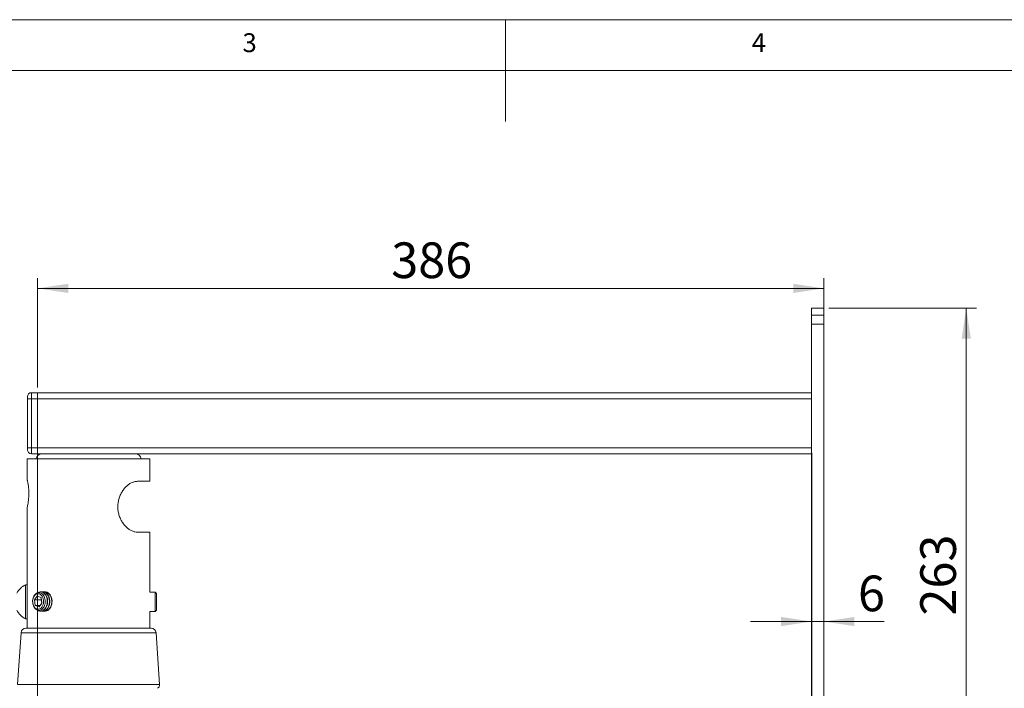
# Model space of a CAD drawing. Units: millimetres. Extents: x 5 to 292, y 5 to 205.
# Drawn here: x 101 to 197, y 139 to 205 of the extents above; entities that cross this region are included whole.
import ezdxf

# ---------------------------------------------------------------- set-up
doc = ezdxf.new("R2010")
doc.units = ezdxf.units.MM
doc.styles.add('SLDTEXTSTYLE0', font='TXT', dxfattribs={"width": 0.75})
doc.dimstyles.new('SLDDIMSTYLE1', dxfattribs={"dimtxt": 3.5, "dimasz": 3, "dimexe": 0, "dimexo": 0.0625, "dimgap": 0.875, "dimtad": 1, "dimlfac": 5, "dimrnd": 1e-09, "dimzin": 12, "dimdsep": 46, "dimtxsty": 'SLDTEXTSTYLE0', "dimsah": 1, "dimcen": 0.09, "dimadec": 0, "dimazin": 3, "dimtfac": 1, "dimtofl": 0, "dimtmove": 0, "dimatfit": 3, "dimfxl": 1, "dimfrac": 2, "dimtolj": 1, "dimtzin": 12, "dimarcsym": 0})
doc.dimstyles.new('SLDDIMSTYLE2', dxfattribs={"dimtxt": 3.5, "dimasz": 3, "dimexe": 0, "dimexo": 0.0625, "dimgap": 0.875, "dimtad": 1, "dimlfac": 5, "dimrnd": 1e-09, "dimzin": 12, "dimdsep": 46, "dimtxsty": 'SLDTEXTSTYLE0', "dimsah": 1, "dimcen": 0.09, "dimadec": 0, "dimazin": 3, "dimtfac": 1, "dimtmove": 0, "dimatfit": 0, "dimfxl": 1, "dimfrac": 2, "dimtolj": 1, "dimtzin": 12, "dimarcsym": 0})

# ---------------------------------------------------------------- blocks, each defined once
blk = doc.blocks.new('_D')
at = {"color": 7, "linetype": 'Continuous', "lineweight": 0}
for p, q in [((102.553, 168.888), (102.553, 179.626)), ((179.753, 176.494), (179.753, 179.626)), ((102.553, 178.626), (179.753, 178.626))]:
    blk.add_line(p, q, dxfattribs=at)
at = {"color": 7, "linetype": 'Continuous', "lineweight": 18}
for points in [[(102.553, 178.626), (105.553, 178.176), (105.553, 179.076)], [(179.753, 178.626), (176.753, 179.076), (176.753, 178.176)]]:
    blk.add_solid(points, dxfattribs=at)
at = {"color": 7, "linetype": 'Continuous', "lineweight": 18, "insert": (137.274, 183.138), "char_height": 3.5, "attachment_point": 1, "style": 'SLDTEXTSTYLE0'}
blk.add_mtext('386', dxfattribs=at)
blk = doc.blocks.new('_D_1')
at = {"color": 7, "linetype": 'Continuous', "lineweight": 0}
for p, q in [((178.553, 145.922), (172.553, 145.922)), ((178.553, 145.922), (179.753, 145.922)), ((179.753, 145.922), (185.686, 145.922))]:
    blk.add_line(p, q, dxfattribs=at)
at = {"color": 7, "linetype": 'Continuous', "lineweight": 18}
for points in [[(178.553, 145.922), (175.553, 146.372), (175.553, 145.472)], [(179.753, 145.922), (182.753, 145.472), (182.753, 146.372)]]:
    blk.add_solid(points, dxfattribs=at)
at = {"color": 7, "linetype": 'Continuous', "lineweight": 18, "insert": (183.099, 150.434), "char_height": 3.5, "attachment_point": 1, "style": 'SLDTEXTSTYLE0'}
blk.add_mtext('6', dxfattribs=at)
blk = doc.blocks.new('_D_2')
at = {"color": 7, "linetype": 'Continuous', "lineweight": 0}
for p, q in [((180.253, 176.688), (194.73, 176.688)), ((193.73, 124.088), (193.73, 176.688)), ((180.253, 124.088), (194.73, 124.088))]:
    blk.add_line(p, q, dxfattribs=at)
at = {"color": 7, "linetype": 'Continuous', "lineweight": 18}
for points in [[(193.73, 176.688), (193.28, 173.688), (194.18, 173.688)], [(193.73, 124.088), (194.18, 127.088), (193.28, 127.088)]]:
    blk.add_solid(points, dxfattribs=at)
at = {"color": 7, "linetype": 'Continuous', "lineweight": 18, "insert": (189.218, 146.508), "char_height": 3.5, "attachment_point": 1, "rotation": 90, "style": 'SLDTEXTSTYLE0'}
blk.add_mtext('263', dxfattribs=at)
blk = doc.blocks.new('_D_3')
at = {"color": 7, "linetype": 'Continuous', "lineweight": 0}
for p, q in [((102.553, 162.488), (102.553, 121.334)), ((178.553, 162.488), (178.553, 121.334)), ((102.553, 122.334), (178.553, 122.334))]:
    blk.add_line(p, q, dxfattribs=at)
at = {"color": 7, "linetype": 'Continuous', "lineweight": 18}
for points in [[(102.553, 122.334), (105.553, 121.884), (105.553, 122.784)], [(178.553, 122.334), (175.553, 122.784), (175.553, 121.884)]]:
    blk.add_solid(points, dxfattribs=at)
at = {"color": 7, "linetype": 'Continuous', "lineweight": 18, "insert": (136.674, 126.846), "char_height": 3.5, "attachment_point": 1, "style": 'SLDTEXTSTYLE0'}
blk.add_mtext('380', dxfattribs=at)

msp = doc.modelspace()

# ---------------------------------------------------------------- linework, layer by layer
at = {"color": 7, "linetype": 'Continuous', "lineweight": 18}
for p, q in [((292, 205), (5, 205)), ((148.5, 205), (148.5, 195)), ((287, 200), (10, 200)), ((179.7528, 176.6875), (178.5528, 176.6875)), ((178.5528, 175.9936), (178.5528, 176.6875)), ((178.5528, 175.9936), (179.7528, 175.9936)), ((178.5528, 175.1237), (178.5528, 175.9936)), ((179.7528, 175.9936), (179.7528, 176.6875)), ((179.7528, 175.1237), (179.7528, 175.9936)), ((178.5528, 175.1237), (179.7528, 175.1237)), ((178.5528, 125.6514), (178.5528, 175.1237)), ((179.7528, 125.6514), (179.7528, 175.1237)), ((101.9528, 168.3875), (101.9528, 167.7875)), ((101.9528, 168.3875), (102.5528, 168.3875)), ((102.5528, 167.7875), (102.5528, 168.3875)), ((102.5528, 168.3875), (178.5528, 168.3875)), ((101.5528, 167.7875), (101.5528, 167.9875)), ((101.5528, 162.9875), (101.5528, 167.7875)), ((101.5528, 167.7875), (101.9528, 167.7875)), ((101.9528, 167.7875), (101.9528, 162.9875)), ((101.9528, 167.7875), (102.5528, 167.7875)), ((102.5528, 162.9875), (102.5528, 167.7875)), ((102.5528, 167.7875), (178.5528, 167.7875)), ((101.5528, 162.9875), (101.9528, 162.9875)), ((101.5528, 162.7875), (101.5528, 162.9875)), ((101.9528, 162.9875), (102.5528, 162.9875)), ((101.9528, 162.9875), (101.9528, 162.3875)), ((102.5528, 162.3875), (102.5528, 162.9875)), ((102.5528, 162.9875), (178.5528, 162.9875)), ((101.5203, 161.8875), (101.5203, 159.8869)), ((101.5203, 161.8875), (113.5853, 161.8875)), ((101.9528, 162.3875), (102.5528, 162.3875)), ((102.5528, 162.3875), (106.3179, 162.3875)), ((108.7877, 162.3875), (106.3179, 162.3875)), ((108.7877, 162.3875), (178.5528, 162.3875)), ((113.5853, 159.6875), (113.5853, 161.8875)), ((113.5853, 159.6875), (112.3669, 159.6875)), ((101.5203, 157.0924), (101.5203, 149.5267)), ((112.3669, 154.6875), (113.5853, 154.6875)), ((113.5853, 148.813), (113.5853, 154.6875)), ((101.5203, 149.5267), (101.3628, 149.5267)), ((101.3628, 147.234), (101.3628, 149.5267)), ((101.5203, 147.234), (101.5203, 149.5267)), ((102.2299, 148.0424), (102.5113, 148.4219)), ((102.2299, 148.0424), (102.3216, 147.508)), ((102.9052, 148.0424), (102.2299, 148.0424)), ((102.5113, 148.4219), (102.8844, 148.2671)), ((102.8596, 148.84), (102.8305, 148.84)), ((102.9762, 147.7326), (102.8844, 148.2671)), ((102.9052, 148.0424), (102.9197, 148.0619)), ((102.9052, 148.0424), (102.9617, 147.7132)), ((103.076, 148.84), (103.047, 148.84)), ((103.2872, 148.84), (103.2634, 148.84)), ((114.0943, 148.813), (113.5853, 148.813)), ((114.2203, 148.687), (114.0943, 148.813)), ((114.0943, 147.5024), (114.0943, 148.813)), ((114.2203, 147.5497), (114.2203, 148.687)), ((101.3628, 146.1943), (101.3628, 147.234)), ((101.5203, 146.1943), (101.5203, 147.234)), ((102.6948, 147.3531), (102.3216, 147.508)), ((102.8096, 147.508), (102.3216, 147.508)), ((102.6948, 147.3531), (102.9762, 147.7326)), ((114.0943, 146.908), (114.0943, 147.5024)), ((114.0943, 146.908), (114.2203, 147.034)), ((114.2203, 147.034), (114.2203, 147.5497)), ((101.3628, 146.1943), (101.5203, 146.1943)), ((101.5203, 146.1943), (101.5203, 145.2875)), ((102.8305, 146.935), (102.8596, 146.935)), ((103.047, 146.935), (103.076, 146.935)), ((103.2634, 146.935), (103.2872, 146.935)), ((113.5853, 146.908), (114.0943, 146.908)), ((113.5853, 145.2875), (113.5853, 146.908)), ((101.4195, 145.2875), (113.6861, 145.2875)), ((100.9207, 144.8219), (100.5711, 139.7536)), ((114.5344, 139.7536), (114.1849, 144.8219))]:
    msp.add_line(p, q, dxfattribs=at)
at = {"color": 8, "linetype": 'Continuous', "lineweight": 18}
for p, q in [((114.1849, 144.8219), (100.9207, 144.8219)), ((114.5344, 139.7536), (100.5711, 139.7536))]:
    msp.add_line(p, q, dxfattribs=at)
at = {"color": 8, "linetype": 'Continuous', "lineweight": 18, "flags": 128}
msp.add_lwpolyline([(101.6158, 159.3979), (101.6138, 159.4066), (101.6143, 159.4208)], dxfattribs=at)
at = {"color": 7, "linetype": 'Continuous', "lineweight": 18, "flags": 128}
for points in [[(102.2125, 147.3608), (102.2926, 147.2631), (102.3847, 147.1895), (102.4852, 147.1427), (102.5902, 147.1245), (102.6958, 147.1356), (102.7977, 147.1756), (102.8922, 147.243), (102.9755, 147.3352), (103.0446, 147.4486), (103.0966, 147.5788), (103.1297, 147.7209), (103.1426, 147.8694), (103.1347, 148.0187), (103.1064, 148.1628), (103.0588, 148.2964), (102.9936, 148.4143), (102.9134, 148.5119), (102.8213, 148.5856), (102.7208, 148.6324), (102.6158, 148.6506), (102.5103, 148.6394), (102.4084, 148.5994), (102.3139, 148.532), (102.2306, 148.4399), (102.1615, 148.3265), (102.1094, 148.1962), (102.0763, 148.0541), (102.0635, 147.9056), (102.0713, 147.7564), (102.0997, 147.6122), (102.1473, 147.4786), (102.2125, 147.3608)], [(102.2549, 148.5204), (102.3444, 148.6205), (102.4454, 148.6957), (102.5545, 148.7434), (102.6678, 148.7619), (102.7817, 148.7506), (102.8921, 148.7099), (102.9954, 148.6413), (103.088, 148.5469), (103.1667, 148.4301), (103.229, 148.2949), (103.2726, 148.1457), (103.2961, 147.9878), (103.2986, 147.8264), (103.2802, 147.6672), (103.2414, 147.5154), (103.1835, 147.3763), (103.1085, 147.2546), (103.019, 147.1545), (102.9181, 147.0793), (102.809, 147.0317), (102.6957, 147.0132), (102.5818, 147.0244), (102.4714, 147.0651), (102.3681, 147.1338), (102.2755, 147.2281), (102.1967, 147.3449), (102.1345, 147.4802), (102.0909, 147.6293), (102.0674, 147.7873), (102.0648, 147.9486), (102.0833, 148.1079), (102.1221, 148.2596), (102.18, 148.3987), (102.2549, 148.5204)], [(102.5169, 147.0446), (102.5315, 147.034), (102.6408, 146.9736), (102.756, 146.9409), (102.8733, 146.9369), (102.9894, 146.9619), (103.1006, 147.015), (103.2037, 147.0946), (103.2954, 147.1982), (103.3729, 147.3229), (103.434, 147.4646), (103.4768, 147.6193), (103.4999, 147.782), (103.5027, 147.948), (103.4851, 148.1122), (103.4475, 148.2695), (103.3912, 148.4152), (103.3179, 148.5449), (103.2298, 148.6546), (103.1296, 148.741), (103.0202, 148.8015), (102.9051, 148.8342), (102.7877, 148.8381), (102.6717, 148.8132), (102.5604, 148.7601), (102.5169, 148.7305)], [(102.8596, 146.935), (102.9024, 146.9369), (103.0184, 146.9619), (103.1297, 147.015), (103.2327, 147.0946), (103.3244, 147.1982), (103.402, 147.3229), (103.4631, 147.4646), (103.5058, 147.6193), (103.529, 147.782), (103.5317, 147.948), (103.5141, 148.1122), (103.4766, 148.2695), (103.4203, 148.4152), (103.347, 148.5449), (103.2589, 148.6546), (103.1586, 148.741), (103.0493, 148.8015), (102.9342, 148.8342), (102.8596, 148.84)], [(102.9533, 146.9443), (102.9724, 146.9409), (103.0897, 146.9369), (103.2058, 146.9619), (103.3171, 147.015), (103.4201, 147.0946), (103.5118, 147.1982), (103.5894, 147.3229), (103.6505, 147.4646), (103.6932, 147.6193), (103.7163, 147.782), (103.7191, 147.948), (103.7015, 148.1122), (103.6639, 148.2695), (103.6077, 148.4152), (103.5344, 148.5449), (103.4462, 148.6546), (103.346, 148.741), (103.2366, 148.8015), (103.1215, 148.8342), (103.0042, 148.8381), (102.9533, 148.8308)], [(103.076, 146.935), (103.1188, 146.9369), (103.2349, 146.9619), (103.3461, 147.015), (103.4491, 147.0946), (103.5408, 147.1982), (103.6184, 147.3229), (103.6795, 147.4646), (103.7223, 147.6193), (103.7454, 147.782), (103.7482, 147.948), (103.7305, 148.1122), (103.693, 148.2695), (103.6367, 148.4152), (103.5634, 148.5449), (103.4753, 148.6546), (103.375, 148.741), (103.2657, 148.8015), (103.1506, 148.8342), (103.076, 148.84)], [(103.1697, 146.9443), (103.1888, 146.9409), (103.3062, 146.9369), (103.4222, 146.9619), (103.5335, 147.015), (103.6365, 147.0946), (103.7282, 147.1982), (103.8058, 147.3229), (103.8669, 147.4646), (103.9096, 147.6193), (103.9328, 147.782), (103.9355, 147.948), (103.9179, 148.1122), (103.8804, 148.2695), (103.8241, 148.4152), (103.7508, 148.5449), (103.6627, 148.6546), (103.5624, 148.741), (103.4531, 148.8015), (103.338, 148.8342), (103.2206, 148.8381), (103.1697, 148.8308)], [(103.2924, 146.935), (103.3352, 146.9369), (103.4513, 146.9619), (103.5625, 147.015), (103.6656, 147.0946), (103.7573, 147.1982), (103.8348, 147.3229), (103.8959, 147.4646), (103.9387, 147.6193), (103.9618, 147.782), (103.9646, 147.948), (103.9469, 148.1122), (103.9094, 148.2695), (103.8531, 148.4152), (103.7798, 148.5449), (103.6917, 148.6546), (103.5914, 148.741), (103.4821, 148.8015), (103.367, 148.8342), (103.2924, 148.84)]]:
    msp.add_lwpolyline(points, dxfattribs=at)
at = {"color": 7, "linetype": 'Continuous', "lineweight": 18}
for centre, radius, start, end in [((101.9528, 167.9875), 0.4, 90, 180), ((101.9528, 162.7875), 0.4, 180, 270), ((102.9828, 161.7875), 0.6, 90, 170.405932), ((112.1228, 161.7875), 0.6, 9.594068, 90), ((102.156, 147.8605), 1.8454, 115.456564, 153.162882), ((102.156, 147.8605), 1.8454, 206.837118, 244.543436), ((101.4195, 144.7875), 0.5, 90, 176.054814), ((113.6861, 144.7875), 0.5, 3.945186, 90), ((114.1354, 139.726), 0.4, 296.565051, 3.945186)]:
    msp.add_arc(centre, radius, start, end, dxfattribs=at)
for points, knots in [([(101.5204, 159.8869), (101.5205, 159.8865), (101.5207, 159.8857), (101.5238, 159.8727), (101.5291, 159.8505), (101.5364, 159.819), (101.5454, 159.779), (101.5562, 159.7299), (101.571, 159.6591), (101.5906, 159.5605), (101.6064, 159.4677), (101.6143, 159.4208)], [0, 0, 0, 0, 0.0813773, 0.1810945, 0.281535, 0.3773714, 0.4738407, 0.5722865, 0.6714082, 0.8341559, 1, 1, 1, 1]), ([(112.3669, 154.6875), (112.2817, 154.693), (112.109, 154.7041), (111.829, 154.7986), (111.5428, 154.9552), (111.2705, 155.1717), (111.0206, 155.4421), (110.8065, 155.7534), (110.6308, 156.1071), (110.5039, 156.4913), (110.4316, 156.9016), (110.4203, 157.3207), (110.4713, 157.7409), (110.582, 158.1425), (110.7489, 158.5205), (110.9603, 158.8557), (111.2095, 159.1451), (111.477, 159.3733), (111.7551, 159.542), (111.9966, 159.6353), (112.202, 159.6806), (112.3118, 159.6852), (112.3669, 159.6875)], [0, 0, 0, 0, 0.0516463, 0.1047037, 0.1563833, 0.2096979, 0.2592736, 0.3102503, 0.3605546, 0.4122437, 0.4638529, 0.5169387, 0.568881, 0.6223303, 0.6742451, 0.7276985, 0.7789653, 0.8318075, 0.8816007, 0.9328322, 0.9662318, 1, 1, 1, 1]), ([(101.6143, 159.4208), (101.6233, 159.3624), (101.6416, 159.2438), (101.6647, 159.0384), (101.6815, 158.8175), (101.69, 158.5876), (101.6893, 158.3517), (101.6793, 158.12), (101.6608, 157.8962), (101.6411, 157.7332), (101.625, 157.6213), (101.6179, 157.5766), (101.6143, 157.5542)], [0, 0, 0, 0, 0.1113968, 0.2260466, 0.3373313, 0.451832, 0.564848, 0.6812138, 0.7951127, 0.9124903, 0.9561514, 1, 1, 1, 1]), ([(101.6143, 157.5542), (101.599, 157.4674), (101.574, 157.326), (101.545, 157.194), (101.5284, 157.1211), (101.5201, 157.0869), (101.5212, 157.0912), (101.5214, 157.0924)], [0, 0, 0, 0, 0.3176723, 0.5174556, 0.7231154, 0.9197388, 1, 1, 1, 1])]:
    msp.add_open_spline(points, degree=3, knots=knots, dxfattribs=at)

# ---------------------------------------------------------------- texts
at = {"color": 7, "linetype": 'Continuous', "lineweight": 0, "char_height": 1.8521, "attachment_point": 1, "style": 'SLDTEXTSTYLE0'}
for s, insert in [('3', (122.6667, 203.668)), ('4', (172.6667, 203.668))]:
    msp.add_mtext(s, dxfattribs=dict(at, insert=insert))

# ---------------------------------------------------------------- dimensions: what is measured, and where the dimension line sits
at = {"color": 7, "linetype": 'Continuous', "lineweight": 18}
for base, p1, p2, dimstyle, picture, middle in [((179.7528, 178.6263), (102.5528, 168.3875), (179.7528, 175.9936), 'SLDDIMSTYLE1', '_D', (141.1528, 178.6263)), ((178.5528, 122.3344), (102.5528, 162.9875), (178.5528, 162.9875), 'SLDDIMSTYLE1', '_D_3', (140.5528, 122.3344)), ((179.7528, 145.9222), (178.5528, 124.7814), (179.7528, 124.7814), 'SLDDIMSTYLE2', '_D_1', (184.3925, 145.9222))]:
    dim = msp.add_linear_dim(base=base, p1=p1, p2=p2, dimstyle=dimstyle, dxfattribs=at)
    dim.commit()
    dim.dimension.update_dxf_attribs({"geometry": picture, "text_midpoint": middle, "dimtype": 160})
dim = msp.add_linear_dim(base=(193.7295, 176.6875), p1=(179.7528, 124.0875), p2=(179.7528, 176.6875), angle=90, dimstyle='SLDDIMSTYLE1', dxfattribs=at)
dim.commit()
dim.dimension.update_dxf_attribs({"geometry": '_D_2', "text_midpoint": (193.7295, 150.3875), "dimtype": 160})

doc.saveas('drawing.dxf')
